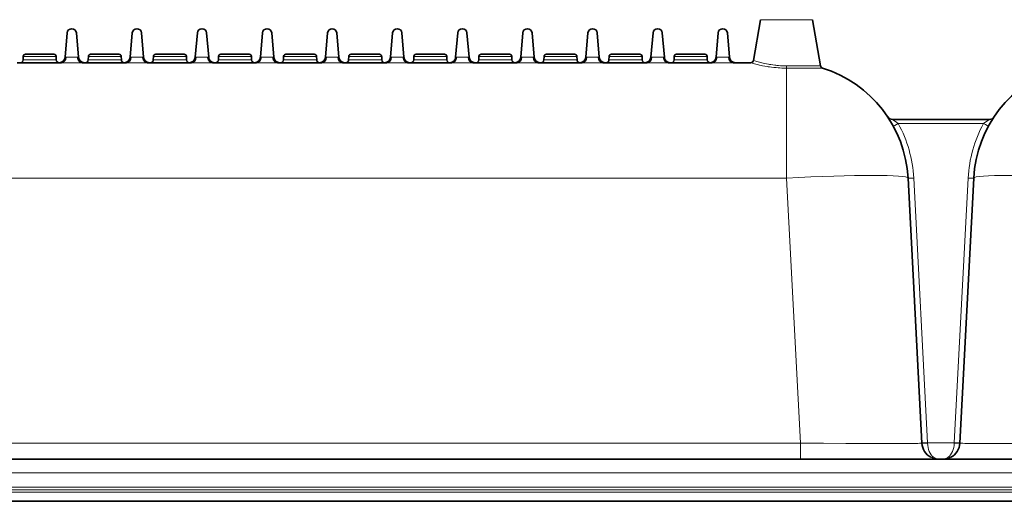
# Model space of a CAD drawing. Units: millimetres. Extents: x 16600 to 18978, y -5046 to -3228.
# Drawn here: x 17313 to 17487, y -4614 to -4529 of the extents above; entities that cross this region are included whole.
import ezdxf

# ---------------------------------------------------------------- set-up
doc = ezdxf.new("R2010")
doc.units = ezdxf.units.MM
doc.header["$LTSCALE"] = 1.5

msp = doc.modelspace()

# ---------------------------------------------------------------- linework, layer by layer
at = {"color": 7, "lineweight": 35}
for p, q in [((17443.707, -4529.214), (17442.443, -4536.387)), ((17443.707, -4529.214), (17442.443, -4536.387)), ((17452.853, -4529.214), (17454.292, -4537.371)), ((17320.828, -4535.8), (17321.2, -4531.548)), ((17323.203, -4535.8), (17322.831, -4531.548)), ((17332.7, -4531.548), (17332.328, -4535.8)), ((17334.331, -4531.548), (17334.703, -4535.8)), ((17343.828, -4535.8), (17344.2, -4531.548)), ((17346.203, -4535.8), (17345.831, -4531.548)), ((17355.7, -4531.548), (17355.328, -4535.8)), ((17357.331, -4531.548), (17357.703, -4535.8)), ((17366.828, -4535.8), (17367.2, -4531.548)), ((17369.203, -4535.8), (17368.831, -4531.548)), ((17378.7, -4531.548), (17378.328, -4535.8)), ((17380.331, -4531.548), (17380.703, -4535.8)), ((17389.828, -4535.8), (17390.2, -4531.548)), ((17392.203, -4535.8), (17391.831, -4531.548)), ((17401.7, -4531.548), (17401.328, -4535.8)), ((17403.331, -4531.548), (17403.703, -4535.8)), ((17412.828, -4535.8), (17413.2, -4531.548)), ((17415.203, -4535.8), (17414.831, -4531.548)), ((17424.7, -4531.548), (17424.328, -4535.8)), ((17426.331, -4531.548), (17426.703, -4535.8)), ((17435.828, -4535.8), (17436.2, -4531.548)), ((17438.203, -4535.8), (17437.831, -4531.548)), ((17313.444, -4535.695), (17313.422, -4536.318)), ((17313.853, -4535.3), (17318.853, -4535.3)), ((17319.262, -4535.695), (17319.284, -4536.318)), ((17320.828, -4535.8), (17320.821, -4535.888)), ((17323.203, -4535.8), (17323.211, -4535.888)), ((17324.944, -4535.695), (17324.922, -4536.318)), ((17325.353, -4535.3), (17330.353, -4535.3)), ((17330.762, -4535.695), (17330.784, -4536.318)), ((17332.321, -4535.888), (17332.328, -4535.8)), ((17334.711, -4535.888), (17334.703, -4535.8)), ((17336.444, -4535.695), (17336.422, -4536.318)), ((17336.853, -4535.3), (17341.853, -4535.3)), ((17342.262, -4535.695), (17342.284, -4536.318)), ((17343.828, -4535.8), (17343.821, -4535.888)), ((17346.203, -4535.8), (17346.211, -4535.888)), ((17347.944, -4535.695), (17347.922, -4536.318)), ((17348.353, -4535.3), (17353.353, -4535.3)), ((17353.762, -4535.695), (17353.784, -4536.318)), ((17355.321, -4535.888), (17355.328, -4535.8)), ((17357.711, -4535.888), (17357.703, -4535.8)), ((17359.444, -4535.695), (17359.422, -4536.318)), ((17359.853, -4535.3), (17364.853, -4535.3)), ((17365.262, -4535.695), (17365.284, -4536.318)), ((17366.828, -4535.8), (17366.821, -4535.888)), ((17369.203, -4535.8), (17369.211, -4535.888)), ((17370.944, -4535.695), (17370.922, -4536.318)), ((17371.353, -4535.3), (17376.353, -4535.3)), ((17376.762, -4535.695), (17376.784, -4536.318)), ((17378.321, -4535.888), (17378.328, -4535.8)), ((17380.711, -4535.888), (17380.703, -4535.8)), ((17382.444, -4535.695), (17382.422, -4536.318)), ((17382.853, -4535.3), (17387.853, -4535.3)), ((17388.262, -4535.695), (17388.284, -4536.318)), ((17389.828, -4535.8), (17389.821, -4535.888)), ((17392.203, -4535.8), (17392.211, -4535.888)), ((17393.944, -4535.695), (17393.922, -4536.318)), ((17394.353, -4535.3), (17399.353, -4535.3)), ((17399.762, -4535.695), (17399.784, -4536.318)), ((17401.321, -4535.888), (17401.328, -4535.8)), ((17403.711, -4535.888), (17403.703, -4535.8)), ((17405.444, -4535.695), (17405.422, -4536.318)), ((17405.853, -4535.3), (17410.853, -4535.3)), ((17411.262, -4535.695), (17411.284, -4536.318)), ((17412.828, -4535.8), (17412.821, -4535.888)), ((17415.203, -4535.8), (17415.211, -4535.888)), ((17416.944, -4535.695), (17416.922, -4536.318)), ((17417.353, -4535.3), (17422.353, -4535.3)), ((17422.762, -4535.695), (17422.784, -4536.318)), ((17424.321, -4535.888), (17424.328, -4535.8)), ((17426.711, -4535.888), (17426.703, -4535.8)), ((17428.444, -4535.695), (17428.422, -4536.318)), ((17428.853, -4535.3), (17433.853, -4535.3)), ((17434.262, -4535.695), (17434.284, -4536.318)), ((17435.828, -4535.8), (17435.821, -4535.888)), ((17438.203, -4535.8), (17438.211, -4535.888)), ((17320.178, -4536.8), (17312.354, -4536.8)), ((17331.678, -4536.8), (17323.854, -4536.8)), ((17343.178, -4536.8), (17335.354, -4536.8)), ((17354.678, -4536.8), (17346.854, -4536.8)), ((17366.178, -4536.8), (17358.354, -4536.8)), ((17377.678, -4536.8), (17369.854, -4536.8)), ((17389.178, -4536.8), (17381.354, -4536.8)), ((17400.678, -4536.8), (17392.854, -4536.8)), ((17412.178, -4536.8), (17404.354, -4536.8)), ((17423.678, -4536.8), (17415.854, -4536.8)), ((17435.178, -4536.8), (17427.354, -4536.8)), ((17441.95, -4536.8), (17438.854, -4536.8)), ((17484.129, -4546.8), (17466.989, -4546.8)), ((17472.203, -4603.957), (17469.751, -4557.175)), ((17478.915, -4603.957), (17481.366, -4557.175)), ((17450.766, -4606.8), (17310.297, -4606.8)), ((17450.766, -4606.8), (17590.908, -4606.8)), ((17310.297, -4614.222), (17590.908, -4614.222))]:
    msp.add_line(p, q, dxfattribs=at)
at = {"color": 7, "lineweight": 13}
for p, q in [((17448.165, -4529.214), (17443.707, -4529.214)), ((17452.853, -4529.214), (17448.165, -4529.214)), ((17313.422, -4536.318), (17319.284, -4536.318)), ((17313.444, -4535.695), (17319.262, -4535.695)), ((17320.828, -4535.8), (17323.203, -4535.8)), ((17324.922, -4536.318), (17330.784, -4536.318)), ((17324.944, -4535.695), (17330.762, -4535.695)), ((17334.703, -4535.8), (17332.328, -4535.8)), ((17336.422, -4536.318), (17342.284, -4536.318)), ((17336.444, -4535.695), (17342.262, -4535.695)), ((17343.828, -4535.8), (17346.203, -4535.8)), ((17347.922, -4536.318), (17353.784, -4536.318)), ((17347.944, -4535.695), (17353.762, -4535.695)), ((17357.703, -4535.8), (17355.328, -4535.8)), ((17359.422, -4536.318), (17365.284, -4536.318)), ((17359.444, -4535.695), (17365.262, -4535.695)), ((17366.828, -4535.8), (17369.203, -4535.8)), ((17370.922, -4536.318), (17376.784, -4536.318)), ((17370.944, -4535.695), (17376.762, -4535.695)), ((17380.703, -4535.8), (17378.328, -4535.8)), ((17382.422, -4536.318), (17388.284, -4536.318)), ((17382.444, -4535.695), (17388.262, -4535.695)), ((17389.828, -4535.8), (17392.203, -4535.8)), ((17393.922, -4536.318), (17399.784, -4536.318)), ((17393.944, -4535.695), (17399.762, -4535.695)), ((17403.703, -4535.8), (17401.328, -4535.8)), ((17405.422, -4536.318), (17411.284, -4536.318)), ((17405.444, -4535.695), (17411.262, -4535.695)), ((17412.828, -4535.8), (17415.203, -4535.8)), ((17416.922, -4536.318), (17422.784, -4536.318)), ((17416.944, -4535.695), (17422.762, -4535.695)), ((17426.703, -4535.8), (17424.328, -4535.8)), ((17428.422, -4536.318), (17434.284, -4536.318)), ((17428.444, -4535.695), (17434.262, -4535.695)), ((17435.828, -4535.8), (17438.203, -4535.8)), ((17448.117, -4537.761), (17448.28, -4537.761)), ((17448.129, -4537.37), (17448.28, -4537.371)), ((17448.28, -4537.371), (17448.28, -4537.761)), ((17454.292, -4537.371), (17448.28, -4537.371)), ((17448.28, -4557.175), (17448.28, -4537.761)), ((17454.636, -4537.761), (17448.28, -4537.761)), ((17483.09, -4547.55), (17468.027, -4547.55)), ((17448.28, -4557.175), (17170.766, -4557.175)), ((17450.732, -4603.957), (17448.28, -4557.175)), ((17473.199, -4603.905), (17470.75, -4557.158)), ((17477.918, -4603.905), (17480.368, -4557.158)), ((17310.297, -4603.957), (17450.732, -4603.957)), ((17450.732, -4606.8), (17450.732, -4603.957)), ((17473.199, -4603.905), (17473.201, -4603.957)), ((17477.918, -4603.905), (17473.199, -4603.905)), ((17477.918, -4603.905), (17477.916, -4603.957)), ((17450.766, -4609.17), (17310.297, -4609.17)), ((17450.766, -4609.17), (17590.908, -4609.17)), ((17310.297, -4611.748), (17450.766, -4611.748)), ((17590.908, -4612.19), (17310.297, -4612.19)), ((17590.908, -4612.633), (17310.297, -4612.633)), ((17590.908, -4611.748), (17450.766, -4611.748))]:
    msp.add_line(p, q, dxfattribs=at)
for points in [[(17323.015, -4535.84), (17322.931, -4535.833), (17322.837, -4535.828), (17322.734, -4535.825), (17322.51, -4535.823), (17322.351, -4535.822), (17321.691, -4535.822), (17321.53, -4535.823), (17321.302, -4535.825), (17321.197, -4535.828), (17321.101, -4535.833), (17321.016, -4535.84)], [(17323.015, -4535.84), (17323.022, -4535.932), (17323.035, -4536.022), (17323.056, -4536.111), (17323.084, -4536.198), (17323.118, -4536.282), (17323.158, -4536.36), (17323.204, -4536.434), (17323.257, -4536.503), (17323.285, -4536.536), (17323.315, -4536.567), (17323.346, -4536.597), (17323.378, -4536.625), (17323.411, -4536.65), (17323.444, -4536.674), (17323.478, -4536.695), (17323.513, -4536.714), (17323.567, -4536.741), (17323.624, -4536.762), (17323.681, -4536.779), (17323.74, -4536.791), (17323.797, -4536.798), (17323.854, -4536.8)], [(17334.515, -4535.84), (17334.431, -4535.833), (17334.337, -4535.828), (17334.234, -4535.825), (17334.01, -4535.823), (17333.851, -4535.822), (17333.191, -4535.822), (17333.03, -4535.823), (17332.802, -4535.825), (17332.697, -4535.828), (17332.601, -4535.833), (17332.516, -4535.84)], [(17334.515, -4535.84), (17334.522, -4535.932), (17334.535, -4536.022), (17334.556, -4536.111), (17334.584, -4536.198), (17334.618, -4536.282), (17334.658, -4536.36), (17334.704, -4536.434), (17334.757, -4536.503), (17334.785, -4536.536), (17334.815, -4536.567), (17334.846, -4536.597), (17334.878, -4536.625), (17334.911, -4536.65), (17334.944, -4536.674), (17334.978, -4536.695), (17335.013, -4536.714), (17335.067, -4536.741), (17335.124, -4536.762), (17335.181, -4536.779), (17335.24, -4536.791), (17335.297, -4536.798), (17335.354, -4536.8)], [(17346.015, -4535.84), (17345.931, -4535.833), (17345.837, -4535.828), (17345.734, -4535.825), (17345.51, -4535.823), (17345.351, -4535.822), (17344.691, -4535.822), (17344.53, -4535.823), (17344.302, -4535.825), (17344.197, -4535.828), (17344.101, -4535.833), (17344.016, -4535.84)], [(17346.015, -4535.84), (17346.022, -4535.932), (17346.035, -4536.022), (17346.056, -4536.111), (17346.084, -4536.198), (17346.118, -4536.282), (17346.158, -4536.36), (17346.204, -4536.434), (17346.257, -4536.503), (17346.285, -4536.536), (17346.315, -4536.567), (17346.346, -4536.597), (17346.378, -4536.625), (17346.411, -4536.65), (17346.444, -4536.674), (17346.478, -4536.695), (17346.513, -4536.714), (17346.567, -4536.741), (17346.624, -4536.762), (17346.681, -4536.779), (17346.74, -4536.791), (17346.797, -4536.798), (17346.854, -4536.8)], [(17357.515, -4535.84), (17357.431, -4535.833), (17357.337, -4535.828), (17357.234, -4535.825), (17357.01, -4535.823), (17356.851, -4535.822), (17356.191, -4535.822), (17356.03, -4535.823), (17355.802, -4535.825), (17355.697, -4535.828), (17355.601, -4535.833), (17355.516, -4535.84)], [(17357.515, -4535.84), (17357.522, -4535.932), (17357.535, -4536.022), (17357.556, -4536.111), (17357.584, -4536.198), (17357.618, -4536.282), (17357.658, -4536.36), (17357.704, -4536.434), (17357.757, -4536.503), (17357.785, -4536.536), (17357.815, -4536.567), (17357.846, -4536.597), (17357.878, -4536.625), (17357.911, -4536.65), (17357.944, -4536.674), (17357.978, -4536.695), (17358.013, -4536.714), (17358.067, -4536.741), (17358.124, -4536.762), (17358.181, -4536.779), (17358.24, -4536.791), (17358.297, -4536.798), (17358.354, -4536.8)], [(17369.015, -4535.84), (17368.931, -4535.833), (17368.837, -4535.828), (17368.734, -4535.825), (17368.51, -4535.823), (17368.351, -4535.822), (17367.691, -4535.822), (17367.53, -4535.823), (17367.302, -4535.825), (17367.197, -4535.828), (17367.101, -4535.833), (17367.016, -4535.84)], [(17380.515, -4535.84), (17380.431, -4535.833), (17380.337, -4535.828), (17380.234, -4535.825), (17380.01, -4535.823), (17379.851, -4535.822), (17379.191, -4535.822), (17379.03, -4535.823), (17378.802, -4535.825), (17378.697, -4535.828), (17378.601, -4535.833), (17378.516, -4535.84)], [(17392.015, -4535.84), (17391.931, -4535.833), (17391.837, -4535.828), (17391.734, -4535.825), (17391.51, -4535.823), (17391.351, -4535.822), (17390.691, -4535.822), (17390.53, -4535.823), (17390.302, -4535.825), (17390.197, -4535.828), (17390.101, -4535.833), (17390.016, -4535.84)], [(17403.515, -4535.84), (17403.431, -4535.833), (17403.337, -4535.828), (17403.234, -4535.825), (17403.01, -4535.823), (17402.851, -4535.822), (17402.191, -4535.822), (17402.03, -4535.823), (17401.802, -4535.825), (17401.697, -4535.828), (17401.601, -4535.833), (17401.516, -4535.84)], [(17415.015, -4535.84), (17414.931, -4535.833), (17414.837, -4535.828), (17414.734, -4535.825), (17414.51, -4535.823), (17414.351, -4535.822), (17413.691, -4535.822), (17413.53, -4535.823), (17413.302, -4535.825), (17413.197, -4535.828), (17413.101, -4535.833), (17413.016, -4535.84)], [(17426.515, -4535.84), (17426.431, -4535.833), (17426.337, -4535.828), (17426.234, -4535.825), (17426.01, -4535.823), (17425.851, -4535.822), (17425.191, -4535.822), (17425.03, -4535.823), (17424.802, -4535.825), (17424.697, -4535.828), (17424.601, -4535.833), (17424.516, -4535.84)], [(17438.015, -4535.84), (17437.931, -4535.833), (17437.837, -4535.828), (17437.734, -4535.825), (17437.51, -4535.823), (17437.351, -4535.822), (17436.691, -4535.822), (17436.53, -4535.823), (17436.302, -4535.825), (17436.197, -4535.828), (17436.101, -4535.833), (17436.016, -4535.84)], [(17442.443, -4536.387), (17442.887, -4536.529), (17443.069, -4536.584), (17443.279, -4536.645), (17443.512, -4536.71), (17443.698, -4536.76), (17443.894, -4536.81), (17444.136, -4536.87), (17444.39, -4536.929), (17444.744, -4537.005), (17445.114, -4537.077), (17445.304, -4537.111), (17445.497, -4537.143), (17445.855, -4537.198), (17446.221, -4537.246), (17446.407, -4537.267), (17446.594, -4537.287), (17446.896, -4537.314), (17447.202, -4537.336), (17447.509, -4537.353), (17447.819, -4537.364), (17448.129, -4537.37)], [(17323.854, -4536.8), (17323.727, -4536.801), (17323.444, -4536.805), (17322.974, -4536.813), (17322.474, -4536.82), (17321.914, -4536.822), (17321.298, -4536.817), (17320.823, -4536.809), (17320.373, -4536.802), (17320.178, -4536.8)], [(17335.354, -4536.8), (17335.227, -4536.801), (17334.944, -4536.805), (17334.474, -4536.813), (17333.974, -4536.82), (17333.414, -4536.822), (17332.798, -4536.817), (17332.323, -4536.809), (17331.873, -4536.802), (17331.678, -4536.8)], [(17346.854, -4536.8), (17346.727, -4536.801), (17346.444, -4536.805), (17345.974, -4536.813), (17345.474, -4536.82), (17344.914, -4536.822), (17344.298, -4536.817), (17343.823, -4536.809), (17343.373, -4536.802), (17343.178, -4536.8)], [(17358.354, -4536.8), (17358.227, -4536.801), (17357.944, -4536.805), (17357.474, -4536.813), (17356.974, -4536.82), (17356.414, -4536.822), (17355.798, -4536.817), (17355.323, -4536.809), (17354.873, -4536.802), (17354.678, -4536.8)], [(17369.854, -4536.8), (17369.727, -4536.801), (17369.444, -4536.805), (17368.974, -4536.813), (17368.474, -4536.82), (17367.914, -4536.822), (17367.298, -4536.817), (17366.823, -4536.809), (17366.373, -4536.802), (17366.178, -4536.8)], [(17381.354, -4536.8), (17381.227, -4536.801), (17380.944, -4536.805), (17380.474, -4536.813), (17379.974, -4536.82), (17379.414, -4536.822), (17378.798, -4536.817), (17378.323, -4536.809), (17377.873, -4536.802), (17377.678, -4536.8)], [(17392.854, -4536.8), (17392.727, -4536.801), (17392.444, -4536.805), (17391.974, -4536.813), (17391.474, -4536.82), (17390.914, -4536.822), (17390.298, -4536.817), (17389.823, -4536.809), (17389.373, -4536.802), (17389.178, -4536.8)], [(17404.354, -4536.8), (17404.227, -4536.801), (17403.944, -4536.805), (17403.474, -4536.813), (17402.974, -4536.82), (17402.414, -4536.822), (17401.798, -4536.817), (17401.323, -4536.809), (17400.873, -4536.802), (17400.678, -4536.8)], [(17415.854, -4536.8), (17415.727, -4536.801), (17415.444, -4536.805), (17414.974, -4536.813), (17414.474, -4536.82), (17413.914, -4536.822), (17413.298, -4536.817), (17412.823, -4536.809), (17412.373, -4536.802), (17412.178, -4536.8)], [(17427.354, -4536.8), (17427.227, -4536.801), (17426.944, -4536.805), (17426.474, -4536.813), (17425.974, -4536.82), (17425.414, -4536.822), (17424.798, -4536.817), (17424.323, -4536.809), (17423.873, -4536.802), (17423.678, -4536.8)], [(17438.854, -4536.8), (17438.727, -4536.801), (17438.444, -4536.805), (17437.974, -4536.813), (17437.474, -4536.82), (17436.914, -4536.822), (17436.298, -4536.817), (17435.823, -4536.809), (17435.373, -4536.802), (17435.178, -4536.8)], [(17441.95, -4536.8), (17442.434, -4536.939), (17442.632, -4536.992), (17442.863, -4537.053), (17443.119, -4537.117), (17443.319, -4537.166), (17443.53, -4537.214), (17443.793, -4537.273), (17444.068, -4537.33), (17444.45, -4537.404), (17444.848, -4537.474), (17445.052, -4537.507), (17445.259, -4537.538), (17445.649, -4537.592), (17446.047, -4537.639), (17446.249, -4537.66), (17446.452, -4537.679), (17446.781, -4537.706), (17447.112, -4537.728), (17447.445, -4537.744), (17447.78, -4537.755), (17448.117, -4537.761)], [(17450.732, -4603.957), (17454.803, -4603.984), (17458.774, -4604.005), (17462.521, -4604.018), (17464.266, -4604.021), (17465.899, -4604.022), (17468.057, -4604.02), (17469.004, -4604.016), (17469.846, -4604.012), (17470.791, -4604.003), (17471.51, -4603.992), (17471.777, -4603.985), (17471.981, -4603.978), (17472.126, -4603.97), (17472.171, -4603.966), (17472.193, -4603.962), (17472.199, -4603.96), (17472.202, -4603.959), (17472.202, -4603.958), (17472.203, -4603.958), (17472.203, -4603.957)], [(17478.915, -4603.957), (17478.915, -4603.958), (17478.915, -4603.958), (17478.916, -4603.959), (17478.918, -4603.96), (17478.926, -4603.962), (17478.945, -4603.966), (17479.014, -4603.972), (17479.191, -4603.981), (17479.453, -4603.988), (17479.799, -4603.995), (17480.284, -4604.002), (17480.864, -4604.008), (17482.285, -4604.017), (17483.477, -4604.021), (17484.804, -4604.022), (17486.552, -4604.021), (17488.439, -4604.018), (17492.157, -4604.005), (17496.094, -4603.986), (17500.385, -4603.957)], [(17474.26, -4606.45), (17474.31, -4606.488), (17474.36, -4606.524), (17474.409, -4606.557), (17474.459, -4606.589), (17474.527, -4606.627), (17474.596, -4606.662), (17474.665, -4606.693), (17474.749, -4606.725), (17474.833, -4606.752), (17474.918, -4606.773), (17475.003, -4606.788), (17475.089, -4606.797), (17475.181, -4606.8)], [(17476.857, -4606.45), (17476.808, -4606.488), (17476.758, -4606.524), (17476.708, -4606.557), (17476.658, -4606.589), (17476.59, -4606.627), (17476.521, -4606.662), (17476.452, -4606.693), (17476.368, -4606.725), (17476.284, -4606.752), (17476.199, -4606.773), (17476.114, -4606.788), (17476.029, -4606.797), (17475.937, -4606.8)]]:
    msp.add_lwpolyline(points, dxfattribs=at)
at = {"color": 7, "lineweight": 35}
for centre, radius, start, end in [((17322.016, -4531.619), 0.818, 5, 175.00001), ((17333.516, -4531.619), 0.818, 4.99987, 175.00028), ((17345.016, -4531.619), 0.818, 5, 175.00001), ((17356.516, -4531.619), 0.818, 4.99987, 175.00028), ((17368.016, -4531.619), 0.818, 5, 175.00001), ((17379.516, -4531.619), 0.818, 4.99987, 175.00028), ((17391.016, -4531.619), 0.818, 5, 175.00001), ((17402.516, -4531.619), 0.818, 4.99987, 175.00028), ((17414.016, -4531.619), 0.818, 5, 175.00001), ((17425.516, -4531.619), 0.818, 4.99987, 175.00028), ((17437.016, -4531.619), 0.818, 5, 175.00001), ((17312.922, -4536.3), 0.5, 270, 358), ((17313.853, -4535.71), 0.409, 90, 178), ((17318.853, -4535.71), 0.409, 2, 90), ((17319.783, -4536.3), 0.5, 182, 270), ((17319.824, -4535.8), 1, 270, 355), ((17324.207, -4535.8), 1, 184.99999, 270), ((17324.422, -4536.3), 0.5, 270, 358), ((17325.353, -4535.71), 0.409, 90, 178), ((17330.353, -4535.71), 0.409, 2, 90), ((17331.283, -4536.3), 0.5, 182, 270), ((17331.324, -4535.8), 1, 270, 355), ((17335.707, -4535.8), 1, 184.99999, 270), ((17335.922, -4536.3), 0.5, 270, 358), ((17336.853, -4535.71), 0.409, 90, 178), ((17341.853, -4535.71), 0.409, 2, 90), ((17342.783, -4536.3), 0.5, 182, 270), ((17342.824, -4535.8), 1, 270, 355), ((17347.207, -4535.8), 1, 184.99999, 270), ((17347.422, -4536.3), 0.5, 270, 358), ((17348.353, -4535.71), 0.409, 90, 178), ((17353.353, -4535.71), 0.409, 2, 90), ((17354.283, -4536.3), 0.5, 182, 270), ((17354.324, -4535.8), 1, 270, 355), ((17358.707, -4535.8), 1, 184.99999, 270), ((17358.922, -4536.3), 0.5, 270, 358), ((17359.853, -4535.71), 0.409, 90, 178), ((17364.853, -4535.71), 0.409, 2, 90), ((17365.783, -4536.3), 0.5, 182, 270), ((17365.824, -4535.8), 1, 270, 355), ((17370.207, -4535.8), 1, 184.99999, 270), ((17370.422, -4536.3), 0.5, 270, 358), ((17371.353, -4535.71), 0.409, 90, 178), ((17376.353, -4535.71), 0.409, 2, 90), ((17377.283, -4536.3), 0.5, 182, 270), ((17377.324, -4535.8), 1, 270, 355), ((17381.707, -4535.8), 1, 184.99999, 270), ((17381.922, -4536.3), 0.5, 270, 358), ((17382.853, -4535.71), 0.409, 90, 178), ((17387.853, -4535.71), 0.409, 2, 90), ((17388.783, -4536.3), 0.5, 182, 270), ((17388.824, -4535.8), 1, 270, 355), ((17393.207, -4535.8), 1, 184.99999, 270), ((17393.422, -4536.3), 0.5, 270, 358), ((17394.353, -4535.71), 0.409, 90, 178), ((17399.353, -4535.71), 0.409, 2, 90), ((17400.283, -4536.3), 0.5, 182, 270), ((17400.324, -4535.8), 1, 270, 355), ((17404.707, -4535.8), 1, 184.99999, 270), ((17404.922, -4536.3), 0.5, 270, 358), ((17405.853, -4535.71), 0.409, 89.99982, 177.99999), ((17410.853, -4535.71), 0.409, 2, 90.00001), ((17411.783, -4536.3), 0.5, 182, 270), ((17411.824, -4535.8), 1, 270, 355), ((17416.207, -4535.8), 1, 184.99999, 270), ((17416.422, -4536.3), 0.5, 270, 358), ((17417.353, -4535.71), 0.409, 89.99982, 177.99999), ((17422.353, -4535.71), 0.409, 2, 90.00001), ((17423.283, -4536.3), 0.5, 182, 270), ((17423.324, -4535.8), 1, 270, 355), ((17427.707, -4535.8), 1, 184.99999, 270), ((17427.922, -4536.3), 0.5, 270, 358), ((17428.853, -4535.71), 0.409, 89.99982, 177.99999), ((17433.853, -4535.71), 0.409, 2, 90.00001), ((17434.783, -4536.3), 0.5, 182, 270), ((17434.824, -4535.8), 1, 270, 355), ((17439.207, -4535.8), 1, 184.99999, 270), ((17441.95, -4536.3), 0.5, 270, 350), ((17454.784, -4537.284), 0.5, 190.00001, 252.80556), ((17448.28, -4558.3), 21.5, 3, 72.80556), ((17502.837, -4558.3), 21.5, 107.19444, 176.99999), ((17466.989, -4545.8), 1, 213.74898, 270), ((17484.129, -4545.8), 1, 270.00001, 326.25101), ((17475.199, -4603.8), 3, 183.00001, 242.01777), ((17475.919, -4603.8), 3, 297.98223, 357)]:
    msp.add_arc(centre, radius, start, end, dxfattribs=at)
at = {"color": 7, "lineweight": 13}
for centre, radius, start, end in [((17459.621, -4558.106), 13.494, 51.4699, 56.90915), ((17491.496, -4558.106), 13.494, 123.09086, 128.53008), ((17448.28, -4558.335), 22.5, 3, 28.6429), ((17502.837, -4558.335), 22.5, 151.3571, 176.99999), ((17475.192, -4603.833), 2.967, 241.83501, 269.62339), ((17475.926, -4603.833), 2.967, 270.37661, 298.16499)]:
    msp.add_arc(centre, radius, start, end, dxfattribs=at)
for centre, major_axis, ratio, start_param, end_param in [((17320.178, -4535.8), (0, -1), 0.8392337, 0.0000001, 1.5309027), ((17321.953, -4535.885), (1.132, 0.003), 0.0743204, 2.5447209, 3.1348931), ((17322.079, -4535.885), (1.132, -0.003), 0.0743201, 0.0066994, 0.5968697), ((17331.678, -4535.8), (0, -1), 0.8392337, 0.0000001, 1.5309027), ((17333.453, -4535.885), (1.132, 0.003), 0.0743204, 2.5447209, 3.1348931), ((17333.579, -4535.885), (1.132, -0.003), 0.0743201, 0.0066994, 0.5968697), ((17343.178, -4535.8), (0, -1), 0.8392337, 0.0000001, 1.5309027), ((17344.953, -4535.885), (1.132, 0.003), 0.0743204, 2.5447209, 3.1348931), ((17345.079, -4535.885), (1.132, -0.003), 0.0743201, 0.0066994, 0.5968697), ((17354.678, -4535.8), (0, -1), 0.8392337, 0.0000001, 1.5309027), ((17356.453, -4535.885), (1.132, 0.003), 0.0743204, 2.5447209, 3.1348931), ((17356.579, -4535.885), (1.132, -0.003), 0.0743201, 0.0066994, 0.5968697), ((17366.178, -4535.8), (0, -1), 0.8392337, 0.0000001, 1.5309027), ((17367.953, -4535.885), (1.132, 0.003), 0.0743204, 2.5447209, 3.1348931), ((17368.079, -4535.885), (1.132, -0.003), 0.0743201, 0.0066994, 0.5968697), ((17369.854, -4535.8), (0, -1), 0.8392337, 4.7522826, 6.2831853), ((17377.678, -4535.8), (0, -1), 0.8392337, 0.0000001, 1.5309027), ((17379.453, -4535.885), (1.132, 0.003), 0.0743204, 2.5447209, 3.1348931), ((17379.579, -4535.885), (1.132, -0.003), 0.0743201, 0.0066994, 0.5968697), ((17381.354, -4535.8), (0, -1), 0.8392337, 4.7522826, 6.2831853), ((17389.178, -4535.8), (0, -1), 0.8392337, 0.0000001, 1.5309027), ((17390.953, -4535.885), (1.132, 0.003), 0.0743204, 2.5447209, 3.1348931), ((17391.079, -4535.885), (1.132, -0.003), 0.0743201, 0.0066994, 0.5968697), ((17392.854, -4535.8), (0, -1), 0.8392337, 4.7522826, 6.2831853), ((17400.678, -4535.8), (0, -1), 0.8392337, 0.0000001, 1.5309027), ((17402.453, -4535.885), (1.132, 0.003), 0.0743204, 2.5447209, 3.1348931), ((17402.579, -4535.885), (1.132, -0.003), 0.0743201, 0.0066994, 0.5968697), ((17404.354, -4535.8), (0, -1), 0.8392337, 4.7522826, 6.2831853), ((17412.178, -4535.8), (0, -1), 0.8392337, 0.0000001, 1.5309027), ((17413.953, -4535.885), (1.132, 0.003), 0.0743204, 2.5447209, 3.1348931), ((17414.079, -4535.885), (1.132, -0.003), 0.0743201, 0.0066994, 0.5968697), ((17415.854, -4535.8), (0, -1), 0.8392337, 4.7522826, 6.2831853), ((17423.678, -4535.8), (0, -1), 0.8392337, 0.0000001, 1.5309027), ((17425.453, -4535.885), (1.132, 0.003), 0.0743204, 2.5447209, 3.1348931), ((17425.579, -4535.885), (1.132, -0.003), 0.0743201, 0.0066994, 0.5968697), ((17427.354, -4535.8), (0, -1), 0.8392337, 4.7522826, 6.2831853), ((17435.178, -4535.8), (0, -1), 0.8392337, 0.0000001, 1.5309027), ((17436.953, -4535.885), (1.132, 0.003), 0.0743204, 2.5447209, 3.1348931), ((17437.079, -4535.885), (1.132, -0.003), 0.0743201, 0.0066994, 0.5968697), ((17438.854, -4535.8), (0, -1), 0.8392337, 4.7522826, 6.2831853), ((17468.027, -4547.515), (0.878, 0.479), 0.0306329, 3.1415927, 4.6956592), ((17483.09, -4547.515), (0.878, -0.479), 0.0306329, 4.7291188, 6.2831853), ((17448.28, -4558.3), (-21.471, -1.125), 0.0522644, 3.1415927, 4.7096499), ((17470.75, -4557.123), (0.999, 0.052), 0.0348517, 3.1415927, 4.7105625), ((17480.368, -4557.123), (-0.999, 0.052), 0.0348517, 1.5726228, 3.1415927), ((17502.837, -4558.3), (21.471, -1.125), 0.0522644, 1.5735354, 3.1415927), ((17473.199, -4603.87), (0.999, 0.052), 0.0348517, 3.1415927, 4.7105625), ((17473.201, -4603.905), (0.999, 0.052), 0.0522565, 3.1415927, 4.7096503), ((17475.198, -4603.801), (0, -3), 0.6666403, 4.7646278, 5.7947578), ((17475.919, -4603.801), (0, -3), 0.6666403, 0.4884275, 1.5185575), ((17477.916, -4603.905), (0.999, -0.052), 0.0522565, 4.7151276, 6.2831853), ((17477.918, -4603.87), (-0.999, 0.052), 0.0348517, 1.5726228, 3.1415927), ((17474.26, -4605.567), (-0.469, -0.883), 0.6619336, 0.0000001, 0.6763647), ((17476.857, -4605.567), (0.469, -0.883), 0.6619336, 5.6068206, 6.2831853)]:
    msp.add_ellipse(centre, major_axis=major_axis, ratio=ratio, start_param=start_param, end_param=end_param, dxfattribs=at)

doc.saveas('drawing.dxf')
